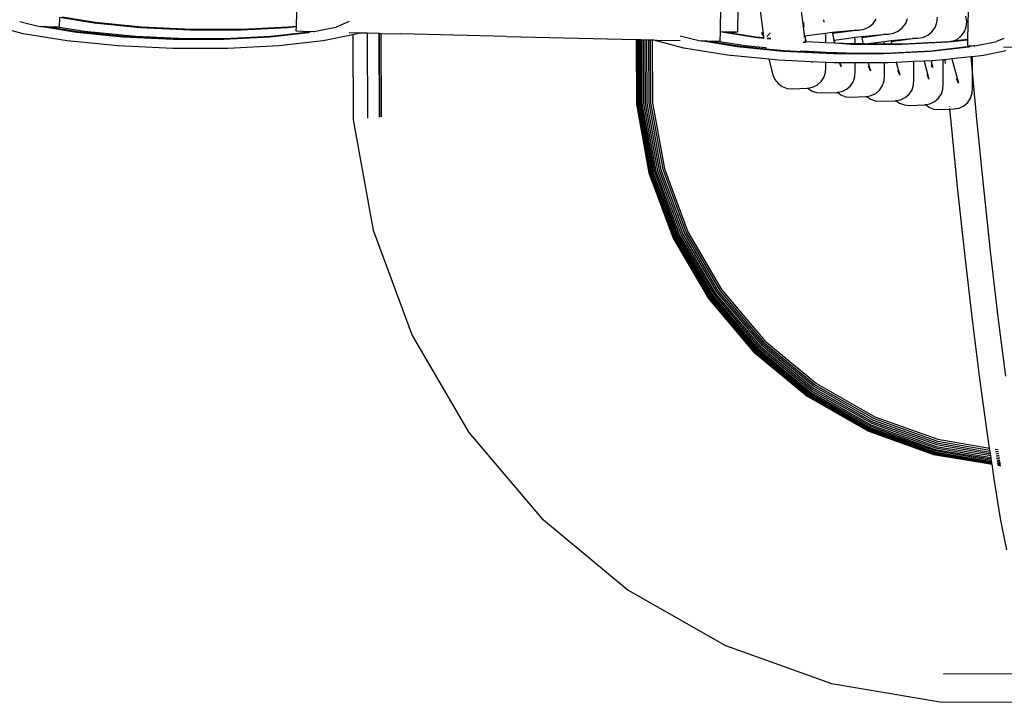
# Model space of a CAD drawing. Extents: x -2798 to 2313, y -1647 to 1665.
# Drawn here: x -433 to -311, y -1599 to -1514 of the extents above; entities that cross this region are included whole.
import ezdxf

# ---------------------------------------------------------------- set-up
doc = ezdxf.new("R2010")
doc.units = 0
doc.layers.get('0').update_dxf_attribs({"linetype": 'CONTINUOUS'})

msp = doc.modelspace()

# ---------------------------------------------------------------- linework, layer by layer
for p, q in [((-398.85, -1511.29), (-398.94, -1515.1)), ((-346.46, -1512.56), (-346.53, -1515.74)), ((-344.32, -1512.8), (-344.39, -1515.76)), ((-341.61, -1512.83), (-341.16, -1516.32)), ((-336.58, -1512.61), (-336.14, -1516.1)), ((-428.19, -1514), (-428.22, -1515.13)), ((-423.9, -1514.7), (-428.19, -1514)), ((-423.77, -1514.63), (-427.86, -1513.96)), ((-323.58, -1514.72), (-323.35, -1514.11)), ((-319.72, -1514.62), (-319.66, -1513.97)), ((-316.04, -1514.48), (-316.15, -1513.84)), ((-315.85, -1513.12), (-315.94, -1516.73)), ((-432.66, -1516), (-436.55, -1514.98)), ((-433.1, -1514.48), (-431.79, -1514.81)), ((-431.79, -1514.81), (-430.79, -1515.06)), ((-430.79, -1515.06), (-430.52, -1515.11)), ((-430.52, -1515.11), (-430.03, -1515.11)), ((-426.07, -1515.84), (-430.52, -1515.11)), ((-425.95, -1515.78), (-430.03, -1515.11)), ((-430.03, -1515.11), (-429.15, -1515.13)), ((-429.15, -1515.13), (-428.73, -1515.13)), ((-425.08, -1515.72), (-428.73, -1515.13)), ((-428.73, -1515.13), (-428.22, -1515.13)), ((-418.19, -1515.26), (-423.9, -1514.7)), ((-418.06, -1515.19), (-423.77, -1514.63)), ((-411.97, -1515.56), (-418.19, -1515.26)), ((-411.84, -1515.49), (-418.06, -1515.19)), ((-400.01, -1515.28), (-405.74, -1515.56)), ((-399.88, -1515.21), (-405.61, -1515.49)), ((-398.94, -1515.15), (-400.01, -1515.28)), ((-398.94, -1515.1), (-399.88, -1515.21)), ((-398.94, -1515.15), (-398.95, -1515.64)), ((-398.94, -1515.1), (-398.94, -1515.15)), ((-395.5, -1515.48), (-393.99, -1515.17)), ((-392.36, -1514.51), (-393.99, -1515.17)), ((-336.12, -1515.19), (-336.19, -1514.61)), ((-333.66, -1514.59), (-333.7, -1514.3)), ((-328.72, -1515.44), (-328.11, -1515.16)), ((-328.11, -1515.16), (-327.59, -1514.74)), ((-327.59, -1514.74), (-327.21, -1514.21)), ((-324.49, -1515.67), (-323.97, -1515.25)), ((-323.97, -1515.25), (-323.58, -1514.72)), ((-320.34, -1515.77), (-319.95, -1515.23)), ((-319.95, -1515.23), (-319.72, -1514.62)), ((-316.33, -1515.74), (-316.1, -1515.13)), ((-316.1, -1515.13), (-316.04, -1514.48)), ((-427.25, -1516.87), (-432.66, -1516)), ((-420.36, -1516.41), (-426.07, -1515.84)), ((-420.23, -1516.34), (-425.95, -1515.78)), ((-418.77, -1516.35), (-425.08, -1515.72)), ((-414.14, -1516.71), (-420.36, -1516.41)), ((-414.01, -1516.64), (-420.23, -1516.34)), ((-412.65, -1516.64), (-418.77, -1516.35)), ((-411.84, -1515.49), (-411.97, -1515.56)), ((-405.74, -1515.56), (-411.97, -1515.56)), ((-405.61, -1515.49), (-411.84, -1515.49)), ((-402.18, -1516.42), (-407.91, -1516.71)), ((-402.06, -1516.36), (-407.79, -1516.64)), ((-397.42, -1515.89), (-402.18, -1516.42)), ((-397.29, -1515.82), (-402.06, -1516.36)), ((-398.95, -1515.64), (-398.09, -1515.68)), ((-398.09, -1515.68), (-396.83, -1515.72)), ((-397.29, -1515.82), (-397.42, -1515.89)), ((-396.83, -1515.72), (-397.29, -1515.82)), ((-396.83, -1515.72), (-396.71, -1515.73)), ((-396.71, -1515.73), (-395.5, -1515.48)), ((-391.94, -1516.13), (-395.61, -1516.89)), ((-392.39, -1515.85), (-391.38, -1515.88)), ((-391.43, -1516.02), (-391.94, -1516.13)), ((-391.94, -1516.13), (-391.88, -1526.64)), ((-391.1, -1515.89), (-391.43, -1516.02)), ((-391.38, -1515.88), (-391.1, -1515.89)), ((-391.1, -1515.89), (-390.17, -1515.91)), ((-390.17, -1515.91), (-390.11, -1526.45)), ((-390.17, -1515.91), (-388.72, -1515.95)), ((-388.72, -1515.95), (-388.66, -1526.31)), ((-388.72, -1515.95), (-388.66, -1515.95)), ((-388.66, -1515.95), (-388.61, -1526.3)), ((-388.66, -1515.95), (-388.48, -1515.96)), ((-388.48, -1515.96), (-388.42, -1526.29)), ((-388.48, -1515.96), (-385.97, -1516.02)), ((-372.89, -1516.35), (-385.97, -1516.02)), ((-372.89, -1516.35), (-356.91, -1516.72)), ((-351.44, -1516.26), (-350.13, -1516.6)), ((-346.53, -1515.78), (-346.56, -1516.91)), ((-346.53, -1515.74), (-346.2, -1515.75)), ((-346.53, -1515.74), (-346.53, -1515.78)), ((-342.24, -1516.48), (-346.53, -1515.78)), ((-346.2, -1515.75), (-345.32, -1515.76)), ((-344.66, -1516), (-346.2, -1515.75)), ((-345.32, -1515.76), (-344.82, -1515.76)), ((-344.66, -1516), (-344.82, -1515.76)), ((-344.82, -1515.76), (-344.39, -1515.76)), ((-342.12, -1516.41), (-344.66, -1516)), ((-341.11, -1516.59), (-342.24, -1516.48)), ((-341.14, -1516.51), (-342.12, -1516.41)), ((-341.22, -1516.24), (-341.36, -1515.86)), ((-341.16, -1516.32), (-341.22, -1516.24)), ((-341.16, -1516.32), (-341.14, -1516.51)), ((-341.14, -1516.51), (-341.11, -1516.59)), ((-340.39, -1515.96), (-340.73, -1516.35)), ((-340.27, -1516.59), (-340.71, -1516.55)), ((-340.35, -1515.9), (-340.39, -1515.96)), ((-336.16, -1516.29), (-336.09, -1516.28)), ((-336.14, -1516.1), (-336.09, -1516.28)), ((-336.09, -1516.28), (-334.47, -1516.07)), ((-336.09, -1516.28), (-335.89, -1517)), ((-335.95, -1516.5), (-335.99, -1516.23)), ((-335.95, -1517), (-335.95, -1516.5)), ((-334.47, -1516.07), (-333.49, -1515.92)), ((-333.49, -1515.92), (-332.61, -1515.82)), ((-333.45, -1516.28), (-333.49, -1515.92)), ((-333.45, -1517.12), (-333.45, -1516.28)), ((-329.38, -1515.55), (-332.63, -1515.98)), ((-332.61, -1515.85), (-332.63, -1515.98)), ((-332.63, -1515.98), (-332.51, -1516.61)), ((-332.61, -1515.82), (-330.5, -1515.6)), ((-332.61, -1515.82), (-332.61, -1515.85)), ((-330.84, -1516.59), (-329.87, -1516.43)), ((-330.5, -1515.6), (-329.38, -1515.55)), ((-329.94, -1515.5), (-329.38, -1515.55)), ((-329.87, -1516.43), (-328.99, -1516.33)), ((-329.82, -1516.8), (-329.87, -1516.43)), ((-329.38, -1515.55), (-328.72, -1515.44)), ((-325.76, -1516.06), (-329.01, -1516.49)), ((-328.98, -1516.37), (-329.01, -1516.49)), ((-329.01, -1516.49), (-328.89, -1517.12)), ((-328.99, -1516.33), (-326.87, -1516.12)), ((-328.99, -1516.33), (-328.98, -1516.37)), ((-326.87, -1516.12), (-325.76, -1516.06)), ((-326.32, -1516.01), (-325.76, -1516.06)), ((-325.76, -1516.06), (-325.1, -1515.95)), ((-325.1, -1515.95), (-324.49, -1515.67)), ((-322.69, -1516.53), (-322.13, -1516.57)), ((-322.13, -1516.57), (-321.47, -1516.46)), ((-321.47, -1516.46), (-320.86, -1516.19)), ((-320.86, -1516.19), (-320.34, -1515.77)), ((-317.23, -1516.7), (-316.72, -1516.28)), ((-316.72, -1516.28), (-316.33, -1515.74)), ((-420.94, -1517.5), (-427.25, -1516.87)), ((-414.17, -1517.82), (-420.94, -1517.5)), ((-414.01, -1516.64), (-414.14, -1516.71)), ((-407.91, -1516.71), (-414.14, -1516.71)), ((-412.65, -1516.64), (-414.01, -1516.64)), ((-407.79, -1516.64), (-412.65, -1516.64)), ((-401.06, -1517.51), (-407.38, -1517.83)), ((-395.61, -1516.89), (-401.06, -1517.51)), ((-356.91, -1516.72), (-356.87, -1524.71)), ((-356.91, -1516.72), (-356.78, -1516.73)), ((-356.78, -1516.73), (-356.73, -1524.7)), ((-356.78, -1516.73), (-356.67, -1516.73)), ((-356.67, -1516.73), (-356.63, -1524.69)), ((-356.67, -1516.73), (-356.54, -1516.73)), ((-356.54, -1516.73), (-356.5, -1524.68)), ((-356.54, -1516.73), (-356.48, -1516.73)), ((-356.48, -1516.73), (-356.44, -1524.68)), ((-356.48, -1516.73), (-356.39, -1516.73)), ((-356.39, -1516.73), (-356.35, -1524.67)), ((-356.39, -1516.73), (-356.36, -1516.73)), ((-356.36, -1516.73), (-356.35, -1524.67)), ((-356.36, -1516.73), (-356.22, -1516.74)), ((-356.22, -1516.74), (-356.18, -1524.65)), ((-356.22, -1516.74), (-356.03, -1516.74)), ((-356.03, -1516.74), (-355.99, -1524.64)), ((-356.03, -1516.74), (-355.83, -1516.75)), ((-355.83, -1516.75), (-355.78, -1524.62)), ((-355.83, -1516.75), (-355.61, -1516.75)), ((-355.61, -1516.75), (-355.57, -1524.6)), ((-355.61, -1516.75), (-355.39, -1516.76)), ((-355.39, -1516.76), (-355.35, -1524.58)), ((-355.39, -1516.76), (-355.16, -1516.76)), ((-355.16, -1516.76), (-355.12, -1524.56)), ((-355.16, -1516.76), (-354.93, -1516.77)), ((-354.93, -1516.77), (-354.88, -1524.54)), ((-354.93, -1516.77), (-354.89, -1516.77)), ((-351, -1517.78), (-354.89, -1516.77)), ((-354.89, -1516.77), (-354.33, -1516.78)), ((-354.33, -1516.78), (-351.45, -1516.84)), ((-345.59, -1518.66), (-351, -1517.78)), ((-350.13, -1516.6), (-349.13, -1516.85)), ((-349.13, -1516.85), (-348.86, -1516.89)), ((-348.86, -1516.89), (-348.38, -1516.9)), ((-344.42, -1517.63), (-348.86, -1516.89)), ((-344.29, -1517.56), (-348.38, -1516.9)), ((-348.38, -1516.9), (-347.49, -1516.91)), ((-347.49, -1516.91), (-347.08, -1516.91)), ((-343.42, -1517.51), (-347.08, -1516.91)), ((-347.08, -1516.91), (-346.56, -1516.91)), ((-338.71, -1518.19), (-344.42, -1517.63)), ((-340.85, -1517.9), (-344.29, -1517.56)), ((-340.89, -1517.76), (-343.42, -1517.51)), ((-340.89, -1517.76), (-340.85, -1517.9)), ((-340.8, -1517.77), (-340.89, -1517.76)), ((-340.26, -1516.67), (-340.7, -1516.63)), ((-336.25, -1517.06), (-335.97, -1517.03)), ((-335.89, -1517), (-335.98, -1516.99)), ((-335.89, -1517), (-335.97, -1517.03)), ((-333.45, -1517.12), (-335.89, -1517)), ((-332.36, -1517.17), (-333.45, -1517.12)), ((-332.53, -1516.8), (-332.46, -1516.79)), ((-332.51, -1516.61), (-332.46, -1516.79)), ((-332.46, -1516.79), (-330.84, -1516.59)), ((-332.46, -1516.79), (-332.36, -1517.17)), ((-332.33, -1517.02), (-332.36, -1516.74)), ((-330.18, -1517.27), (-332.36, -1517.17)), ((-330.31, -1517.34), (-332.36, -1517.17)), ((-332.33, -1517.17), (-332.33, -1517.02)), ((-330.18, -1517.27), (-330.31, -1517.34)), ((-324.08, -1517.34), (-330.31, -1517.34)), ((-329.82, -1517.27), (-330.18, -1517.27)), ((-329.82, -1517.27), (-329.82, -1516.8)), ((-328.85, -1517.27), (-329.82, -1517.27)), ((-328.89, -1517.12), (-328.85, -1517.27)), ((-328.61, -1517.27), (-328.85, -1517.27)), ((-328.61, -1517.27), (-327.22, -1517.1)), ((-326.2, -1517.28), (-328.61, -1517.27)), ((-327.22, -1517.1), (-326.24, -1516.95)), ((-326.24, -1516.95), (-325.36, -1516.84)), ((-326.2, -1517.28), (-326.24, -1516.95)), ((-325.31, -1517.28), (-326.2, -1517.28)), ((-322.13, -1516.57), (-325.38, -1517)), ((-325.36, -1516.88), (-325.38, -1517)), ((-325.38, -1517), (-325.31, -1517.28)), ((-325.36, -1516.84), (-323.25, -1516.63)), ((-325.36, -1516.84), (-325.36, -1516.88)), ((-323.96, -1517.28), (-325.31, -1517.28)), ((-318.35, -1517.06), (-324.08, -1517.34)), ((-318.22, -1516.99), (-323.96, -1517.28)), ((-323.25, -1516.63), (-322.13, -1516.57)), ((-315.76, -1517.67), (-320.53, -1518.21)), ((-315.63, -1517.6), (-320.4, -1518.14)), ((-315.94, -1516.78), (-318.35, -1517.06)), ((-317.77, -1516.94), (-318.22, -1516.99)), ((-317.77, -1516.94), (-317.23, -1516.7)), ((-315.94, -1516.73), (-317.77, -1516.94)), ((-315.94, -1516.78), (-315.95, -1517.47)), ((-315.95, -1517.47), (-315.16, -1517.5)), ((-315.94, -1516.73), (-315.94, -1516.78)), ((-315.63, -1517.6), (-315.76, -1517.67)), ((-315.16, -1517.5), (-315.63, -1517.6)), ((-315.16, -1517.5), (-315.1, -1517.51)), ((-315.05, -1517.51), (-315.1, -1517.51)), ((-315.05, -1517.51), (-312.5, -1516.99)), ((-312.5, -1516.99), (-312.34, -1516.95)), ((-311.46, -1516.6), (-312.34, -1516.95)), ((-311.48, -1517.62), (-309.45, -1517.67)), ((-407.38, -1517.83), (-414.17, -1517.82)), ((-340.51, -1519.16), (-345.59, -1518.66)), ((-338.58, -1518.12), (-340.85, -1517.9)), ((-332.49, -1518.49), (-338.71, -1518.19)), ((-335.55, -1518.27), (-338.58, -1518.12)), ((-335.57, -1518.2), (-336.64, -1518.15)), ((-335.57, -1518.2), (-335.55, -1518.27)), ((-333.45, -1518.31), (-335.57, -1518.2)), ((-333.45, -1518.37), (-335.55, -1518.27)), ((-333.45, -1518.37), (-333.45, -1518.31)), ((-332.04, -1518.37), (-333.45, -1518.31)), ((-332.36, -1518.42), (-333.45, -1518.37)), ((-332.36, -1518.42), (-332.49, -1518.49)), ((-326.26, -1518.49), (-332.49, -1518.49)), ((-332.02, -1518.42), (-332.36, -1518.42)), ((-332.04, -1518.37), (-332.02, -1518.42)), ((-330.99, -1518.42), (-332.04, -1518.37)), ((-330.99, -1518.42), (-332.02, -1518.42)), ((-326.13, -1518.43), (-330.99, -1518.42)), ((-320.53, -1518.21), (-326.26, -1518.49)), ((-320.4, -1518.14), (-326.13, -1518.43)), ((-315.54, -1518.86), (-317.89, -1519.12)), ((-315.32, -1518.85), (-315.54, -1518.86)), ((-315.54, -1518.86), (-315.32, -1521.16)), ((-313.96, -1518.68), (-315.32, -1518.85)), ((-315.32, -1521.16), (-315.32, -1518.85)), ((-311.2, -1518.1), (-313.96, -1518.68)), ((-340.51, -1519.16), (-340, -1521.07)), ((-339.29, -1519.28), (-340.51, -1519.16)), ((-335.23, -1519.47), (-339.29, -1519.28)), ((-335.23, -1519.47), (-335.2, -1519.57)), ((-333.45, -1519.56), (-335.23, -1519.47)), ((-333.48, -1520.79), (-333.45, -1520.14)), ((-333.45, -1520.14), (-333.45, -1519.56)), ((-332.51, -1519.6), (-333.45, -1519.56)), ((-331.78, -1519.6), (-332.51, -1519.6)), ((-331.57, -1520.08), (-331.78, -1519.6)), ((-331.7, -1519.6), (-331.78, -1519.6)), ((-331.7, -1519.6), (-331.57, -1520.08)), ((-329.82, -1519.61), (-331.7, -1519.6)), ((-329.82, -1520.65), (-329.82, -1519.61)), ((-328.22, -1519.61), (-329.82, -1519.61)), ((-328.22, -1519.61), (-327.95, -1520.59)), ((-326.2, -1519.61), (-328.22, -1519.61)), ((-327.95, -1520.59), (-328.19, -1520.03)), ((-326.2, -1521.16), (-326.2, -1519.61)), ((-325.73, -1519.61), (-326.2, -1519.61)), ((-324.74, -1519.56), (-325.73, -1519.61)), ((-322.57, -1519.45), (-324.74, -1519.56)), ((-324.74, -1519.56), (-324.32, -1521.11)), ((-321.3, -1519.39), (-322.57, -1519.45)), ((-322.57, -1521.68), (-322.57, -1519.45)), ((-320.33, -1519.34), (-321.3, -1519.39)), ((-321.3, -1519.39), (-320.7, -1521.62)), ((-320.19, -1520.21), (-320.38, -1519.51)), ((-319.4, -1519.29), (-320.33, -1519.34)), ((-320.33, -1520.12), (-320.33, -1519.34)), ((-318.95, -1519.24), (-319.4, -1519.29)), ((-318.69, -1519.21), (-318.95, -1519.24)), ((-318.95, -1522.19), (-318.95, -1519.24)), ((-317.89, -1519.12), (-318.69, -1519.21)), ((-318.64, -1519.7), (-318.69, -1519.21)), ((-317.89, -1519.12), (-317.07, -1522.13)), ((-340, -1521.07), (-339.75, -1521.66)), ((-334.03, -1521.93), (-333.68, -1521.4)), ((-333.68, -1521.4), (-333.48, -1520.79)), ((-330.05, -1521.91), (-329.85, -1521.3)), ((-329.85, -1521.3), (-329.82, -1520.65)), ((-326.23, -1521.81), (-326.2, -1521.16)), ((-324.32, -1521.11), (-324.56, -1520.55)), ((-320.7, -1521.62), (-320.94, -1521.06)), ((-315.32, -1521.16), (-314.81, -1526.58)), ((-315.32, -1522.7), (-315.32, -1521.16)), ((-339.75, -1521.66), (-339.35, -1522.16)), ((-339.35, -1522.16), (-338.83, -1522.54)), ((-338.83, -1522.54), (-338.23, -1522.76)), ((-335.66, -1522.72), (-335.1, -1522.63)), ((-335.1, -1522.63), (-334.51, -1522.35)), ((-334.51, -1522.35), (-334.03, -1521.93)), ((-330.89, -1522.86), (-330.4, -1522.45)), ((-330.4, -1522.45), (-330.05, -1521.91)), ((-326.78, -1522.96), (-326.43, -1522.42)), ((-326.43, -1522.42), (-326.23, -1521.81)), ((-322.8, -1522.94), (-322.6, -1522.33)), ((-322.6, -1522.33), (-322.57, -1521.68)), ((-318.98, -1522.84), (-318.95, -1522.19)), ((-317.07, -1522.13), (-317.31, -1521.57)), ((-338.23, -1522.76), (-337.59, -1522.82)), ((-337.59, -1522.82), (-335.74, -1522.74)), ((-335.74, -1522.74), (-335.66, -1522.72)), ((-335.66, -1522.72), (-335.21, -1523.05)), ((-335.21, -1523.05), (-334.6, -1523.28)), ((-334.6, -1523.28), (-333.96, -1523.33)), ((-333.96, -1523.33), (-332.11, -1523.25)), ((-332.11, -1523.25), (-332.03, -1523.24)), ((-332.03, -1523.24), (-331.47, -1523.14)), ((-332.03, -1523.24), (-331.58, -1523.56)), ((-331.58, -1523.56), (-330.98, -1523.79)), ((-331.47, -1523.14), (-330.89, -1522.86)), ((-330.98, -1523.79), (-330.33, -1523.85)), ((-330.33, -1523.85), (-328.49, -1523.76)), ((-328.49, -1523.76), (-328.4, -1523.75)), ((-328.4, -1523.75), (-327.85, -1523.65)), ((-328.4, -1523.75), (-327.95, -1524.08)), ((-327.85, -1523.65), (-327.26, -1523.38)), ((-327.26, -1523.38), (-326.78, -1522.96)), ((-323.64, -1523.89), (-323.15, -1523.47)), ((-323.15, -1523.47), (-322.8, -1522.94)), ((-319.53, -1523.98), (-319.17, -1523.45)), ((-319.17, -1523.45), (-318.98, -1522.84)), ((-315.55, -1523.96), (-315.35, -1523.35)), ((-315.35, -1523.35), (-315.32, -1522.7)), ((-356.87, -1524.71), (-355.32, -1533.2)), ((-356.73, -1524.7), (-355.19, -1533.17)), ((-356.63, -1524.69), (-355.09, -1533.15)), ((-356.5, -1524.68), (-354.96, -1533.12)), ((-356.35, -1524.67), (-356.31, -1524.72)), ((-356.31, -1524.72), (-354.79, -1533.07)), ((-356.31, -1524.72), (-354.82, -1533.08)), ((-356.18, -1524.65), (-354.65, -1533.04)), ((-355.99, -1524.64), (-354.47, -1532.99)), ((-355.78, -1524.62), (-354.27, -1532.94)), ((-355.57, -1524.6), (-354.06, -1532.88)), ((-355.35, -1524.58), (-353.85, -1532.82)), ((-355.12, -1524.56), (-353.62, -1532.76)), ((-354.88, -1524.54), (-353.4, -1532.7)), ((-327.95, -1524.08), (-327.35, -1524.3)), ((-327.35, -1524.3), (-326.71, -1524.36)), ((-326.71, -1524.36), (-324.86, -1524.28)), ((-324.86, -1524.28), (-324.78, -1524.26)), ((-324.78, -1524.26), (-324.22, -1524.16)), ((-324.78, -1524.26), (-324.33, -1524.59)), ((-324.33, -1524.59), (-323.73, -1524.81)), ((-324.22, -1524.16), (-323.64, -1523.89)), ((-323.73, -1524.81), (-323.08, -1524.87)), ((-323.08, -1524.87), (-321.24, -1524.79)), ((-321.24, -1524.79), (-321.15, -1524.77)), ((-321.15, -1524.77), (-320.59, -1524.68)), ((-321.15, -1524.77), (-320.7, -1525.1)), ((-320.59, -1524.68), (-320.01, -1524.4)), ((-320.01, -1524.4), (-319.53, -1523.98)), ((-318.15, -1524.99), (-318.15, -1524.94)), ((-316.97, -1525.19), (-316.39, -1524.91)), ((-316.39, -1524.91), (-315.9, -1524.5)), ((-315.9, -1524.5), (-315.55, -1523.96)), ((-320.7, -1525.1), (-320.1, -1525.32)), ((-320.1, -1525.32), (-319.46, -1525.38)), ((-319.46, -1525.38), (-318.12, -1525.32)), ((-318.12, -1525.32), (-318.12, -1525.24)), ((-318.12, -1525.32), (-317.61, -1525.3)), ((-317.97, -1526.88), (-318.12, -1525.32)), ((-317.61, -1525.3), (-316.97, -1525.19)), ((-391.88, -1526.64), (-389.39, -1540.31)), ((-317.12, -1535.33), (-317.97, -1526.88)), ((-314.81, -1526.58), (-313.96, -1535.04)), ((-355.32, -1533.2), (-352.33, -1541.3)), ((-355.19, -1533.17), (-352.2, -1541.25)), ((-355.09, -1533.15), (-352.11, -1541.21)), ((-354.96, -1533.12), (-351.99, -1541.16)), ((-354.91, -1533.1), (-354.9, -1533.13)), ((-354.9, -1533.13), (-351.94, -1541.14)), ((-354.82, -1533.08), (-351.85, -1541.1)), ((-354.65, -1533.04), (-351.7, -1541.03)), ((-354.47, -1532.99), (-351.53, -1540.95)), ((-354.27, -1532.94), (-351.34, -1540.86)), ((-354.06, -1532.88), (-351.14, -1540.77)), ((-353.85, -1532.82), (-350.94, -1540.68)), ((-353.62, -1532.76), (-350.73, -1540.58)), ((-353.4, -1532.7), (-350.52, -1540.48)), ((-316.23, -1543.55), (-317.12, -1535.33)), ((-313.96, -1535.04), (-313.08, -1543.25)), ((-389.39, -1540.31), (-384.57, -1553.34)), ((-351.34, -1540.86), (-347.08, -1548.16)), ((-351.14, -1540.77), (-346.9, -1548.04)), ((-350.94, -1540.68), (-346.72, -1547.91)), ((-350.73, -1540.58), (-346.53, -1547.78)), ((-350.52, -1540.48), (-346.34, -1547.64)), ((-352.33, -1541.3), (-347.97, -1548.75)), ((-352.2, -1541.25), (-347.86, -1548.68)), ((-352.11, -1541.21), (-347.77, -1548.63)), ((-351.99, -1541.16), (-347.67, -1548.56)), ((-351.85, -1541.1), (-347.54, -1548.48)), ((-351.7, -1541.03), (-347.4, -1548.38)), ((-351.53, -1540.95), (-347.24, -1548.27)), ((-313.08, -1543.25), (-312.17, -1551.07)), ((-315.33, -1551.37), (-316.23, -1543.55)), ((-347.08, -1548.16), (-341.61, -1554.6)), ((-346.9, -1548.04), (-341.46, -1554.45)), ((-346.72, -1547.91), (-341.3, -1554.29)), ((-346.53, -1547.78), (-341.14, -1554.13)), ((-346.34, -1547.64), (-340.98, -1553.97)), ((-347.97, -1548.75), (-342.39, -1555.33)), ((-347.86, -1548.68), (-342.29, -1555.25)), ((-347.77, -1548.63), (-342.22, -1555.18)), ((-347.67, -1548.56), (-342.12, -1555.09)), ((-347.54, -1548.48), (-342.02, -1554.99)), ((-347.4, -1548.38), (-341.89, -1554.87)), ((-347.24, -1548.27), (-341.76, -1554.74)), ((-314.42, -1558.65), (-315.33, -1551.37)), ((-312.17, -1551.07), (-311.26, -1558.35)), ((-384.57, -1553.34), (-377.57, -1565.33)), ((-341.3, -1554.29), (-334.86, -1559.64)), ((-341.14, -1554.13), (-334.73, -1559.45)), ((-340.98, -1553.97), (-334.6, -1559.26)), ((-342.39, -1555.33), (-335.75, -1560.84)), ((-342.29, -1555.25), (-335.67, -1560.75)), ((-342.22, -1555.18), (-335.61, -1560.67)), ((-342.12, -1555.09), (-335.53, -1560.57)), ((-342.02, -1554.99), (-335.44, -1560.45)), ((-341.89, -1554.87), (-335.34, -1560.31)), ((-341.76, -1554.74), (-335.23, -1560.16)), ((-341.61, -1554.6), (-335.11, -1560)), ((-341.46, -1554.45), (-334.99, -1559.82)), ((-313.52, -1565.25), (-314.42, -1558.65)), ((-335.34, -1560.31), (-327.95, -1564.53)), ((-335.23, -1560.16), (-327.87, -1564.36)), ((-335.11, -1560), (-327.78, -1564.18)), ((-334.99, -1559.82), (-327.69, -1563.99)), ((-334.86, -1559.64), (-327.59, -1563.79)), ((-334.73, -1559.45), (-327.49, -1563.58)), ((-334.6, -1559.26), (-327.4, -1563.37)), ((-335.75, -1560.84), (-328.26, -1565.12)), ((-335.67, -1560.75), (-328.2, -1565.01)), ((-335.61, -1560.67), (-328.15, -1564.92)), ((-335.53, -1560.57), (-328.09, -1564.81)), ((-335.44, -1560.45), (-328.02, -1564.68)), ((-327.69, -1563.99), (-319.77, -1566.82)), ((-327.59, -1563.79), (-319.71, -1566.61)), ((-327.49, -1563.58), (-319.65, -1566.38)), ((-327.4, -1563.37), (-319.59, -1566.16)), ((-328.26, -1565.12), (-320.14, -1568.02)), ((-328.2, -1565.01), (-320.09, -1567.91)), ((-328.15, -1564.92), (-320.06, -1567.81)), ((-328.09, -1564.81), (-328.02, -1564.84)), ((-328.02, -1564.68), (-319.98, -1567.56)), ((-328.02, -1564.84), (-320.02, -1567.7)), ((-327.95, -1564.53), (-319.93, -1567.4)), ((-327.87, -1564.36), (-319.88, -1567.22)), ((-327.78, -1564.18), (-319.83, -1567.03)), ((-313.2, -1567.25), (-313.52, -1565.25)), ((-377.57, -1565.33), (-368.58, -1575.93)), ((-319.65, -1566.38), (-313.17, -1567.49)), ((-319.59, -1566.16), (-313.2, -1567.25)), ((-319.98, -1567.56), (-312.98, -1568.75)), ((-319.93, -1567.4), (-313.01, -1568.58)), ((-319.88, -1567.22), (-313.03, -1568.39)), ((-319.83, -1567.03), (-313.06, -1568.18)), ((-319.77, -1566.82), (-313.1, -1567.96)), ((-319.71, -1566.61), (-313.13, -1567.73)), ((-313.17, -1567.49), (-313.2, -1567.25)), ((-313.13, -1567.73), (-313.17, -1567.49)), ((-312.51, -1567.37), (-312.13, -1567.43)), ((-312.48, -1567.61), (-312.09, -1567.67)), ((-320.14, -1568.02), (-312.9, -1569.25)), ((-320.09, -1567.91), (-312.92, -1569.13)), ((-320.06, -1567.81), (-312.94, -1569.03)), ((-320.02, -1567.7), (-312.96, -1568.9)), ((-313.1, -1567.96), (-313.13, -1567.73)), ((-313.06, -1568.18), (-313.1, -1567.96)), ((-313.03, -1568.39), (-313.06, -1568.18)), ((-313.01, -1568.58), (-313.03, -1568.39)), ((-312.98, -1568.75), (-313.01, -1568.58)), ((-312.96, -1568.9), (-312.98, -1568.75)), ((-312.94, -1569.03), (-312.96, -1568.9)), ((-312.44, -1567.84), (-312.06, -1567.91)), ((-312.41, -1568.08), (-312.02, -1568.14)), ((-312.37, -1568.3), (-311.99, -1568.36)), ((-312.34, -1568.5), (-311.96, -1568.57)), ((-312.31, -1568.7), (-311.93, -1568.76)), ((-312.29, -1568.87), (-311.9, -1568.93)), ((-312.92, -1569.13), (-312.94, -1569.03)), ((-312.9, -1569.25), (-312.92, -1569.13)), ((-312.66, -1571.05), (-312.9, -1569.25)), ((-312.27, -1569.02), (-311.88, -1569.08)), ((-312.25, -1569.15), (-311.86, -1569.21)), ((-312.23, -1569.25), (-311.85, -1569.31)), ((-312.21, -1569.37), (-311.83, -1569.44)), ((-311.85, -1575.94), (-312.66, -1571.05)), ((-368.58, -1575.93), (-357.9, -1584.8)), ((-311.09, -1579.83), (-311.85, -1575.94)), ((-357.9, -1584.8), (-345.84, -1591.67)), ((-345.84, -1591.67), (-332.77, -1596.35)), ((-318.9, -1595.15), (-318.85, -1595.16)), ((-318.85, -1595.16), (-306.77, -1595.09)), ((-332.77, -1596.35), (-319.09, -1598.68)), ((-319.09, -1598.68), (-306.23, -1598.61))]:
    msp.add_line(p, q)

doc.saveas('drawing.dxf')
